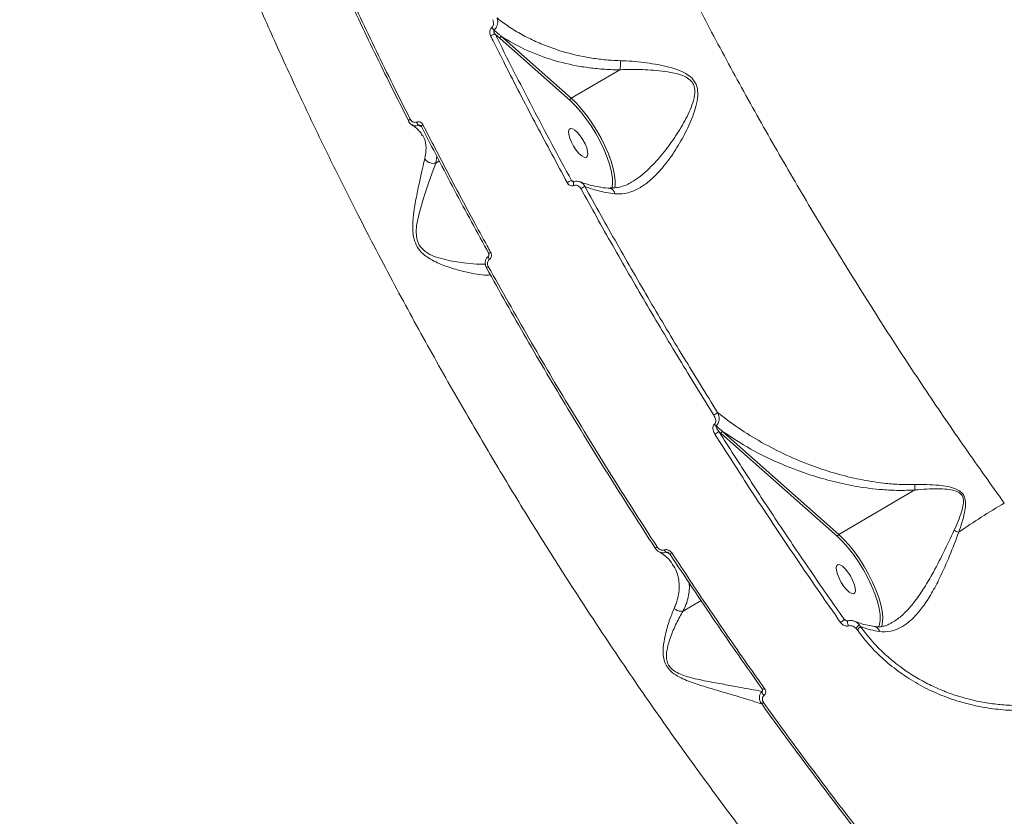
# Model space of a CAD drawing. Units: millimetres. Extents: x -3246 to 6626, y -3389 to 4619.
# Drawn here: x -1270 to -1003, y 1541 to 1757 of the extents above; entities that cross this region are included whole.
import ezdxf

# ---------------------------------------------------------------- set-up
doc = ezdxf.new("R2010")
doc.units = ezdxf.units.MM
doc.layers.add('DiKom', color=7, linetype='Continuous')

msp = doc.modelspace()

# ---------------------------------------------------------------- linework, layer by layer
at = {"layer": 'DiKom', "color": 7, "linetype": 'Continuous', "lineweight": 15}
for p, q in [((-1141.47, 1752.85), (-1140.11, 1751.65)), ((-1140.11, 1751.65), (-1121.15, 1734.86)), ((-1120.82, 1735.46), (-1139.78, 1752.24)), ((-1107.65, 1743.17), (-1120.82, 1735.46)), ((-1164.05, 1728.34), (-1163.88, 1728.24)), ((-1161.14, 1725.44), (-1161.07, 1725.33)), ((-1157.55, 1717.9), (-1157.28, 1719.82)), ((-1157.55, 1717.9), (-1156.57, 1718.47)), ((-1120.05, 1712.82), (-1120.75, 1713.16)), ((-1080.79, 1645.15), (-1080.16, 1644.6)), ((-1080.16, 1644.6), (-1048.61, 1616.67)), ((-1048.28, 1617.27), (-1079.83, 1645.2)), ((-1027.7, 1629.31), (-1048.28, 1617.27)), ((-1090.5, 1596.49), (-1085.61, 1599.35)), ((-1045.84, 1593.81), (-1046.83, 1594.28)), ((-1045.85, 1593.8), (-1045.84, 1593.8)), ((-1043.7, 1593.61), (-1043.64, 1593.59)), ((-1043.68, 1591.85), (-1043.35, 1591.47)), ((-1042.4, 1592.3), (-1042.82, 1592.89)), ((-1037.27, 1592.82), (-1037.53, 1592.18))]:
    msp.add_line(p, q, dxfattribs=at)
at = {"layer": 'DiKom', "color": 7, "linetype": 'Continuous', "lineweight": 15, "flags": 128}
for points in [[(-1121.15, 1734.86), (-1119.72, 1733.47), (-1118.27, 1731.84), (-1116.84, 1730), (-1115.45, 1727.99), (-1114.15, 1725.88), (-1112.97, 1723.7), (-1111.93, 1721.52), (-1111.06, 1719.38), (-1110.38, 1717.33), (-1109.9, 1715.43), (-1109.64, 1713.72), (-1109.61, 1712.24), (-1109.8, 1711.04), (-1109.81, 1711.01)], [(-1109.05, 1711.13), (-1108.95, 1711.71), (-1108.91, 1713.07), (-1109.07, 1714.65), (-1109.44, 1716.43), (-1110.01, 1718.37), (-1110.76, 1720.41), (-1111.68, 1722.53), (-1112.75, 1724.67), (-1113.94, 1726.78), (-1115.24, 1728.83), (-1116.6, 1730.76), (-1118, 1732.53), (-1119.42, 1734.11), (-1120.82, 1735.46)], [(-1164.47, 1729.75), (-1164.61, 1729.66), (-1164.74, 1729.58), (-1164.84, 1729.5), (-1164.92, 1729.43), (-1164.96, 1729.38), (-1164.98, 1729.34), (-1164.98, 1729.32)], [(-1164.98, 1729.32), (-1164.96, 1729.31), (-1164.92, 1729.3)], [(-1161.01, 1728.27), (-1161.16, 1728.18), (-1161.29, 1728.09), (-1161.4, 1728.01), (-1161.47, 1727.94), (-1161.52, 1727.89), (-1161.53, 1727.85), (-1161.52, 1727.84)], [(-1161.52, 1727.84), (-1161.5, 1727.83), (-1161.45, 1727.82)], [(-1121.04, 1727.28), (-1121.39, 1727.03), (-1121.54, 1726.48), (-1121.49, 1725.67), (-1121.22, 1724.68), (-1120.77, 1723.57), (-1120.17, 1722.45), (-1119.47, 1721.4), (-1118.72, 1720.5), (-1117.99, 1719.84), (-1117.34, 1719.46), (-1116.81, 1719.39), (-1116.46, 1719.64), (-1116.31, 1720.19), (-1116.37, 1721), (-1116.63, 1722), (-1117.08, 1723.1), (-1117.68, 1724.22), (-1118.39, 1725.27), (-1119.13, 1726.17), (-1119.86, 1726.83), (-1120.51, 1727.21), (-1121.04, 1727.28)], [(-1144.09, 1690.54), (-1146.53, 1690.53), (-1149.99, 1690.83), (-1153.67, 1691.43), (-1157.7, 1692.53), (-1159.11, 1693.14), (-1160.5, 1693.99), (-1161.7, 1695.17), (-1162, 1695.62), (-1162.61, 1697.1), (-1162.7, 1697.47), (-1162.85, 1699.19), (-1162.72, 1700.95), (-1162.07, 1704.24), (-1160.89, 1708.38), (-1159.63, 1712.2), (-1158.55, 1715.27), (-1157.56, 1717.89), (-1157.56, 1717.89), (-1157.56, 1717.89)], [(-1120.09, 1711.8), (-1120.16, 1712.03), (-1120.21, 1712.25), (-1120.24, 1712.45), (-1120.23, 1712.61), (-1120.2, 1712.74), (-1120.14, 1712.82), (-1120.12, 1712.83)], [(-1142.98, 1691.8), (-1143.09, 1691.97), (-1143.19, 1692.12), (-1143.26, 1692.28), (-1143.31, 1692.41), (-1143.33, 1692.53), (-1143.32, 1692.62), (-1143.29, 1692.68), (-1143.28, 1692.69)], [(-1143.31, 1689.89), (-1143.45, 1689.8), (-1143.58, 1689.72), (-1143.69, 1689.65), (-1143.77, 1689.59), (-1143.83, 1689.55), (-1143.85, 1689.52), (-1143.84, 1689.51), (-1143.81, 1689.52)], [(-1048.61, 1616.67), (-1047.18, 1615.28), (-1045.73, 1613.64), (-1044.3, 1611.8), (-1042.91, 1609.8), (-1041.61, 1607.69), (-1040.43, 1605.51), (-1039.39, 1603.33), (-1038.52, 1601.18), (-1037.84, 1599.14), (-1037.36, 1597.24), (-1037.1, 1595.53), (-1037.07, 1594.05), (-1037.26, 1592.84), (-1037.27, 1592.82)], [(-1036.76, 1592.19), (-1036.66, 1592.42), (-1036.41, 1593.52), (-1036.37, 1594.87), (-1036.53, 1596.46), (-1036.9, 1598.24), (-1037.47, 1600.17), (-1038.22, 1602.22), (-1039.14, 1604.34), (-1040.21, 1606.47), (-1041.4, 1608.59), (-1042.7, 1610.63), (-1044.06, 1612.56), (-1045.46, 1614.34), (-1046.88, 1615.92), (-1048.28, 1617.27)], [(-1098.16, 1613.65), (-1098.16, 1613.66), (-1098.15, 1613.7)], [(-1093.5, 1612.19), (-1093.66, 1612.11), (-1093.8, 1612.03), (-1093.92, 1611.98), (-1094.01, 1611.94), (-1094.08, 1611.93), (-1094.12, 1611.94), (-1094.13, 1611.94)], [(-1094.13, 1611.94), (-1094.13, 1611.97), (-1094.1, 1612.02)], [(-1048.5, 1609.09), (-1048.85, 1608.84), (-1049, 1608.28), (-1048.95, 1607.48), (-1048.68, 1606.48), (-1048.23, 1605.38), (-1047.63, 1604.26), (-1046.93, 1603.2), (-1046.18, 1602.31), (-1045.45, 1601.65), (-1044.8, 1601.26), (-1044.27, 1601.2), (-1043.92, 1601.45), (-1043.77, 1602), (-1043.83, 1602.81), (-1044.09, 1603.8), (-1044.54, 1604.91), (-1045.14, 1606.03), (-1045.85, 1607.08), (-1046.59, 1607.97), (-1047.32, 1608.64), (-1047.97, 1609.02), (-1048.5, 1609.09)], [(-1045.65, 1592.48), (-1045.76, 1592.74), (-1045.85, 1593.01), (-1045.91, 1593.26), (-1045.94, 1593.49), (-1045.92, 1593.66), (-1045.88, 1593.77), (-1045.85, 1593.8)], [(-1068.55, 1573.64), (-1068.71, 1573.83), (-1068.85, 1574.02), (-1068.97, 1574.21), (-1069.05, 1574.4), (-1069.09, 1574.56), (-1069.1, 1574.69), (-1069.06, 1574.79), (-1069.04, 1574.8)], [(-1069.07, 1575.33), (-1069.08, 1575.36), (-1069.07, 1575.43)], [(-1068.41, 1575.52), (-1068.56, 1575.43), (-1068.71, 1575.37), (-1068.83, 1575.32), (-1068.94, 1575.3), (-1069.02, 1575.3), (-1069.07, 1575.32), (-1069.07, 1575.33)], [(-1068.7, 1571.71), (-1068.85, 1571.63), (-1068.98, 1571.56), (-1069.11, 1571.52), (-1069.21, 1571.49), (-1069.29, 1571.49), (-1069.35, 1571.5), (-1069.37, 1571.54), (-1069.37, 1571.6)]]:
    msp.add_lwpolyline(points, dxfattribs=at)
at = {"layer": 'DiKom', "color": 7, "linetype": 'Continuous', "lineweight": 15}
for centre, radius, start, end in [((-1140.02, 1756.17), 2.82, 213.4331, 231.9002), ((-1140.86, 1749.57), 3.34, 100.5112, 122.703), ((-1139.48, 1751.68), 0.635, 118.104, 183.5171), ((-1120.52, 1734.9), 0.635, 118.1038, 183.518), ((-1161.12, 1729.47), 1.7, 195.5159, 231.8322), ((-1118.15, 1706.46), 7.19, 111.2632, 121.4909), ((-1113.84, 1703.74), 8.46, 112.683, 121.173), ((-1142.11, 1692.34), 1.48, 111.6951, 137.5287), ((-1086.02, 1656.41), 7.82, 299.4689, 308.6664), ((-1080.25, 1648.55), 2.28, 218.9235, 234.6222), ((-1084.94, 1650), 6.38, 299.0005, 310.5709), ((-1079.53, 1644.64), 0.635, 118.104, 183.5171), ((-923.31, 1486.72), 160.46, 119.9523, 125.1893), ((-1010.03, 1633.99), 17.13, 245.7404, 250.378), ((-1047.98, 1616.71), 0.635, 118.1038, 183.518), ((-1098.18, 1614.57), 0.923, 270.9586, 313.4834), ((-1094.17, 1613.64), 1.52, 202.2052, 230.7337), ((-1049.06, 1595.84), 2.72, 297.3802, 325.0581), ((-1044.32, 1591.97), 1.76, 31.4804, 67.5604), ((-1045.93, 1594.61), 3.56, 309.2609, 331.0626), ((-1044.72, 1594.01), 2.88, 298.4228, 323.7265)]:
    msp.add_arc(centre, radius, start, end, dxfattribs=at)
for points, knots in [([(-1003.43, 1625.74), (-1006.99, 1630.73), (-1014.11, 1640.69), (-1024.63, 1656.12), (-1035, 1671.87), (-1045.24, 1688.04), (-1055.27, 1704.51), (-1065.12, 1721.32), (-1074.69, 1738.33), (-1083.38, 1754.45), (-1091.19, 1769.52), (-1098.21, 1783.57), (-1104.98, 1797.65), (-1111.51, 1811.78), (-1117.77, 1825.89), (-1123.75, 1840.02), (-1129.42, 1854.06), (-1134.6, 1867.57), (-1139.3, 1880.49), (-1143.85, 1893.7), (-1148.32, 1907.56), (-1152.6, 1921.97), (-1156.72, 1937.16), (-1160.52, 1952.98), (-1163.47, 1967.45), (-1165.55, 1979.65), (-1167.1, 1990.48), (-1168.32, 2001.62), (-1169.12, 2012.93), (-1169.44, 2024.56), (-1169.13, 2036.3), (-1168.11, 2046.99), (-1166.62, 2056.04), (-1164.84, 2063.65), (-1162.62, 2070.7), (-1159.96, 2077.15), (-1156.88, 2083.01), (-1153.37, 2088.23), (-1149.47, 2092.88), (-1146.52, 2095.43), (-1145.05, 2096.71)], [0, 0, 0, 0, 0.027743, 0.055486, 0.083592, 0.111698, 0.140285, 0.168872, 0.197843, 0.226814, 0.250366, 0.273919, 0.297693, 0.321467, 0.345532, 0.369596, 0.393891, 0.418186, 0.440255, 0.462323, 0.489086, 0.515864, 0.542626, 0.575771, 0.608916, 0.630933, 0.652949, 0.679648, 0.706361, 0.73306, 0.766125, 0.799191, 0.824163, 0.849223, 0.874282, 0.899429, 0.924484, 0.949627, 0.974769, 1, 1, 1, 1]), ([(-1258.89, 1995.95), (-1259.35, 1992.29), (-1260.25, 1985.1), (-1260.72, 1973.3), (-1260.56, 1960.89), (-1259.71, 1947.64), (-1258.14, 1933.35), (-1256.09, 1919.82), (-1253.77, 1907.32), (-1251.53, 1896.68), (-1249.08, 1886.13), (-1246.44, 1875.7), (-1243.53, 1865.06), (-1239.68, 1851.87), (-1234.66, 1836.01), (-1228.27, 1817.51), (-1221.51, 1799.35), (-1214.46, 1781.63), (-1207.48, 1765.07), (-1200.46, 1749.18), (-1193.58, 1734.3), (-1186.52, 1719.62), (-1178.52, 1703.58), (-1169.62, 1686.49), (-1159.79, 1668.42), (-1150.39, 1651.82), (-1141.18, 1636.16), (-1132.39, 1621.71), (-1123.57, 1607.67), (-1113.76, 1592.55), (-1103.11, 1576.72), (-1091.6, 1560.3), (-1080.82, 1545.5), (-1070.47, 1531.81), (-1060.76, 1519.39), (-1051.17, 1507.55), (-1041.68, 1496.24), (-1032.12, 1485.22), (-1025.73, 1478.2), (-1022.53, 1474.69)], [0, 0, 0, 0, 0.032111, 0.062981, 0.093944, 0.125264, 0.156682, 0.189835, 0.211786, 0.233771, 0.253704, 0.273638, 0.293672, 0.313706, 0.346639, 0.379685, 0.411821, 0.441226, 0.470712, 0.496047, 0.521434, 0.545527, 0.569665, 0.601854, 0.631307, 0.660841, 0.686217, 0.711645, 0.735777, 0.759952, 0.792222, 0.821749, 0.851356, 0.876794, 0.902284, 0.926474, 0.950709, 0.975331, 1, 1, 1, 1]), ([(-1202.29, 1810.8), (-1199.83, 1804.89), (-1194.92, 1793.06), (-1186.95, 1775.07), (-1178.54, 1756.94), (-1171.14, 1741.64), (-1166.49, 1732.43), (-1164.92, 1729.3)], [0, 0, 0, 0, 0.220046, 0.440621, 0.662811, 0.885545, 1, 1, 1, 1]), ([(-1164.47, 1729.75), (-1166.05, 1732.89), (-1170.66, 1742.05), (-1178.03, 1757.26), (-1186.43, 1775.37), (-1194.46, 1793.47), (-1199.43, 1805.44), (-1201.92, 1811.44)], [0, 0, 0, 0, 0.114454, 0.3345, 0.555076, 0.777265, 1, 1, 1, 1]), ([(-1142.11, 1756.74), (-1142.01, 1756.51), (-1141.85, 1756.09), (-1141.87, 1755.47), (-1142.03, 1755), (-1142.23, 1754.74), (-1142.36, 1754.63), (-1142.38, 1754.61)], [0, 0, 0, 0, 0.32772, 0.573894, 0.77963, 0.962775, 1, 1, 1, 1]), ([(-1141.77, 1753.95), (-1141.73, 1753.98), (-1141.52, 1754.15), (-1141.17, 1754.56), (-1140.84, 1755.29), (-1140.7, 1756.16), (-1140.79, 1756.82), (-1140.91, 1757.15), (-1140.93, 1757.21)], [0, 0, 0, 0, 0.039507, 0.232639, 0.443743, 0.68674, 0.947947, 1, 1, 1, 1]), ([(-1107.49, 1745.63), (-1108.28, 1745.66), (-1110.4, 1745.74), (-1113.79, 1746.09), (-1118.95, 1746.94), (-1124.09, 1748.31), (-1129.07, 1750.19), (-1132.88, 1751.96), (-1136.47, 1753.99), (-1139.12, 1755.78), (-1140.54, 1756.9), (-1140.93, 1757.21)], [0, 0, 0, 0, 0.060117, 0.160625, 0.261862, 0.468975, 0.587999, 0.707854, 0.830228, 0.953437, 1, 1, 1, 1]), ([(-1142.38, 1754.61), (-1142.41, 1754.59), (-1142.54, 1754.48), (-1142.75, 1754.2), (-1142.91, 1753.69), (-1142.92, 1753.05), (-1142.76, 1752.62), (-1142.66, 1752.38)], [0, 0, 0, 0, 0.044073, 0.224547, 0.433772, 0.687508, 1, 1, 1, 1]), ([(-1141.47, 1752.85), (-1141.55, 1752.98), (-1141.7, 1753.2), (-1141.82, 1753.52), (-1141.85, 1753.74), (-1141.82, 1753.86), (-1141.79, 1753.92), (-1141.77, 1753.94), (-1141.77, 1753.95)], [0, 0, 0, 0, 0.369403, 0.644548, 0.837165, 0.927017, 0.971187, 1, 1, 1, 1]), ([(-1139.78, 1752.24), (-1139.97, 1752.41), (-1140.64, 1752.97), (-1141.3, 1753.54), (-1141.77, 1753.95)], [0, 0, 0, 0, 0.291282, 1, 1, 1, 1]), ([(-1142.66, 1752.38), (-1142.37, 1751.79), (-1140.91, 1748.86), (-1136.82, 1740.76), (-1130.26, 1728.06), (-1124.69, 1717.75), (-1121.9, 1712.59)], [0, 0, 0, 0, 0.044141, 0.220714, 0.610013, 1, 1, 1, 1]), ([(-1120.75, 1713.16), (-1124.31, 1719.75), (-1131.43, 1732.95), (-1138.12, 1746.21), (-1141.47, 1752.85)], [0, 0, 0, 0, 0.499273, 1, 1, 1, 1]), ([(-1139.78, 1752.24), (-1137.71, 1751.01), (-1134.58, 1749.14), (-1129.82, 1747.16), (-1124.93, 1745.48), (-1119.73, 1744.24), (-1114.35, 1743.49), (-1110.73, 1743.21), (-1108.47, 1743.18), (-1107.65, 1743.17)], [0, 0, 0, 0, 0.235539, 0.356036, 0.476527, 0.701657, 0.817295, 0.932917, 1, 1, 1, 1]), ([(-1108.97, 1709.56), (-1108.32, 1709.53), (-1106.95, 1709.46), (-1104.87, 1709.93), (-1102.52, 1710.94), (-1099.97, 1712.67), (-1097.02, 1715.43), (-1093.99, 1719.18), (-1091.06, 1723.75), (-1088.97, 1727.86), (-1087.61, 1731.26), (-1086.78, 1733.99), (-1086.41, 1736.56), (-1086.72, 1738.84), (-1087.67, 1740.6), (-1089.3, 1741.97), (-1091.33, 1742.97), (-1094.77, 1744.12), (-1099.67, 1745.04), (-1104.36, 1745.51), (-1106.96, 1745.61), (-1107.49, 1745.63)], [0, 0, 0, 0, 0.039972, 0.083299, 0.127735, 0.188043, 0.250238, 0.333884, 0.419986, 0.501349, 0.542829, 0.584661, 0.62979, 0.65813, 0.68696, 0.718047, 0.75293, 0.788756, 0.881007, 0.975869, 1, 1, 1, 1]), ([(-1107.64, 1743.18), (-1107.6, 1743.39), (-1107.52, 1743.82), (-1107.47, 1744.65), (-1107.47, 1745.26), (-1107.49, 1745.58), (-1107.49, 1745.63)], [0, 0, 0, 0, 0.315729, 0.631458, 0.943771, 1, 1, 1, 1]), ([(-1107.65, 1743.17), (-1107.65, 1743.17), (-1107.64, 1743.17), (-1107.64, 1743.17), (-1107.64, 1743.18), (-1107.64, 1743.18)], [0, 0, 0, 0, 0.426952, 0.784282, 1, 1, 1, 1]), ([(-1107.64, 1743.18), (-1107.64, 1743.18), (-1107.12, 1743.2), (-1104.59, 1743.28), (-1099.98, 1743.22), (-1095.17, 1742.79), (-1091.73, 1742.02), (-1089.77, 1741.3), (-1088.27, 1740.24), (-1087.65, 1739.21), (-1087.31, 1738.16), (-1087.21, 1736.53), (-1087.79, 1734.21), (-1088.81, 1731.71), (-1090.42, 1728.53), (-1092.79, 1724.68), (-1096.03, 1720.31), (-1099.26, 1716.77), (-1102.13, 1714.18), (-1103.82, 1713.14), (-1104.55, 1712.69)], [0, 0, 0, 0, 0.000104, 0.028759, 0.138617, 0.250876, 0.290819, 0.3315, 0.364971, 0.389615, 0.395254, 0.425667, 0.476448, 0.524175, 0.572369, 0.670666, 0.77095, 0.873416, 0.945008, 1, 1, 1, 1]), ([(-1162.76, 1729.02), (-1162.9, 1728.98), (-1163.19, 1728.9), (-1163.65, 1728.98), (-1164.07, 1729.21), (-1164.33, 1729.5), (-1164.44, 1729.7), (-1164.47, 1729.75)], [0, 0, 0, 0, 0.225667, 0.451362, 0.68018, 0.917597, 1, 1, 1, 1]), ([(-1164.95, 1729.34), (-1164.85, 1729.15), (-1164.61, 1728.7), (-1164.19, 1728.31), (-1163.9, 1728.22), (-1163.89, 1728.22)], [0, 0, 0, 0, 0.400742, 0.985686, 1, 1, 1, 1]), ([(-1164.1, 1728.25), (-1163.83, 1728.09), (-1163.12, 1727.67), (-1162.27, 1726.9), (-1161.57, 1726.11), (-1161.32, 1725.58), (-1161.23, 1725.39)], [0, 0, 0, 0, 0.185439, 0.496364, 0.819737, 1, 1, 1, 1]), ([(-1163.88, 1728.24), (-1163.8, 1728.19), (-1163.5, 1728.01), (-1162.89, 1727.94), (-1162.41, 1728.07), (-1162.17, 1728.14)], [0, 0, 0, 0, 0.166862, 0.582534, 1, 1, 1, 1]), ([(-1161.01, 1728.27), (-1161.04, 1728.32), (-1161.15, 1728.53), (-1161.42, 1728.82), (-1161.84, 1729.06), (-1162.31, 1729.14), (-1162.61, 1729.06), (-1162.76, 1729.02)], [0, 0, 0, 0, 0.082582, 0.321723, 0.551305, 0.775618, 1, 1, 1, 1]), ([(-1162.17, 1728.14), (-1162.12, 1728.15), (-1162.07, 1728.16), (-1161.95, 1728.16), (-1161.86, 1728.14), (-1161.79, 1728.1), (-1161.77, 1728.09)], [0, 0, 0, 0, 0.349892, 0.403442, 0.83672, 1, 1, 1, 1]), ([(-1162.17, 1728.14), (-1162.13, 1728.12), (-1161.87, 1727.99), (-1161.62, 1727.87), (-1161.41, 1727.76)], [0, 0, 0, 0, 0.15744, 1, 1, 1, 1]), ([(-1161.77, 1728.09), (-1161.75, 1728.08), (-1161.7, 1728.06), (-1161.6, 1727.98), (-1161.55, 1727.88), (-1161.53, 1727.84)], [0, 0, 0, 0, 0.201791, 0.694598, 1, 1, 1, 1]), ([(-1161.45, 1727.82), (-1158.48, 1722.07), (-1152.54, 1710.55), (-1146.27, 1699.08), (-1143.14, 1693.35)], [0, 0, 0, 0, 0.49945, 1, 1, 1, 1]), ([(-1142.66, 1693.71), (-1142.98, 1694.3), (-1144.58, 1697.21), (-1148.51, 1704.41), (-1154.35, 1715.34), (-1158.79, 1723.96), (-1161.01, 1728.27)], [0, 0, 0, 0, 0.050768, 0.253848, 0.626695, 1, 1, 1, 1]), ([(-1161.07, 1725.33), (-1160.94, 1725.1), (-1160.36, 1724.1), (-1160, 1722.04), (-1160.34, 1720.06), (-1160.51, 1719.06)], [0, 0, 0, 0, 0.126638, 0.558526, 1, 1, 1, 1]), ([(-1160.51, 1719.06), (-1160.72, 1718.23), (-1161.13, 1716.54), (-1161.89, 1713.15), (-1162.71, 1709.23), (-1163.45, 1705.18), (-1163.81, 1701.79), (-1163.78, 1699.28), (-1163.49, 1697.23), (-1162.62, 1695.03), (-1161.14, 1693.34), (-1159.54, 1692.17), (-1157.24, 1690.87), (-1154.05, 1689.65), (-1150.32, 1688.58), (-1146.96, 1687.83), (-1144.54, 1687.52), (-1143.16, 1687.48), (-1142.82, 1687.63), (-1142.75, 1687.66)], [0, 0, 0, 0, 0.075422, 0.152875, 0.235209, 0.319203, 0.380938, 0.412299, 0.444544, 0.481133, 0.523511, 0.554132, 0.585475, 0.6685, 0.753856, 0.838609, 0.925588, 0.986076, 1, 1, 1, 1]), ([(-1160.51, 1719.06), (-1160.49, 1719.02), (-1160.33, 1718.78), (-1159.93, 1718.37), (-1159.21, 1717.97), (-1158.37, 1717.77), (-1157.83, 1717.85), (-1157.56, 1717.89)], [0, 0, 0, 0, 0.042899, 0.267993, 0.511996, 0.755998, 1, 1, 1, 1]), ([(-1157.56, 1717.89), (-1157.55, 1717.89), (-1157.55, 1717.89), (-1157.55, 1717.9), (-1157.55, 1717.9)], [0, 0, 0, 0, 0.40808, 1, 1, 1, 1]), ([(-1121.9, 1712.59), (-1121.87, 1712.53), (-1121.74, 1712.31), (-1121.45, 1712.01), (-1121.01, 1711.77), (-1120.54, 1711.68), (-1120.24, 1711.76), (-1120.09, 1711.8)], [0, 0, 0, 0, 0.091882, 0.335558, 0.563075, 0.781437, 1, 1, 1, 1]), ([(-1120.38, 1712.86), (-1120.43, 1712.88), (-1120.54, 1712.94), (-1120.66, 1713.05), (-1120.73, 1713.13), (-1120.75, 1713.16)], [0, 0, 0, 0, 0.287481, 0.802286, 1, 1, 1, 1]), ([(-1120.12, 1712.83), (-1120.12, 1712.83), (-1120.16, 1712.81), (-1120.24, 1712.8), (-1120.34, 1712.85), (-1120.38, 1712.86)], [0, 0, 0, 0, 0.041399, 0.627844, 1, 1, 1, 1]), ([(-1118.39, 1712.77), (-1118.55, 1712.83), (-1118.96, 1713), (-1119.58, 1713.02), (-1119.97, 1712.85), (-1120.1, 1712.8)], [0, 0, 0, 0, 0.291546, 0.748332, 1, 1, 1, 1]), ([(-1120.09, 1711.8), (-1119.94, 1711.84), (-1119.63, 1711.92), (-1119.15, 1711.82), (-1118.69, 1711.58), (-1118.39, 1711.27), (-1118.26, 1711.04), (-1118.22, 1710.98)], [0, 0, 0, 0, 0.216891, 0.433472, 0.661973, 0.908085, 1, 1, 1, 1]), ([(-1117.1, 1711.55), (-1117.15, 1711.65), (-1117.34, 1712), (-1117.75, 1712.48), (-1118.2, 1712.69), (-1118.39, 1712.78)], [0, 0, 0, 0, 0.172607, 0.635032, 1, 1, 1, 1]), ([(-1110.34, 1711.04), (-1110.51, 1711.06), (-1111.59, 1711.13), (-1113.41, 1711.42), (-1115.72, 1711.91), (-1117.38, 1712.39), (-1118.17, 1712.73), (-1118.38, 1712.81)], [0, 0, 0, 0, 0.051721, 0.335368, 0.619007, 0.902759, 1, 1, 1, 1]), ([(-1118.22, 1710.98), (-1115.36, 1705.82), (-1109.63, 1695.49), (-1100.71, 1680.1), (-1091.58, 1664.76), (-1085.31, 1654.66), (-1082.17, 1649.61)], [0, 0, 0, 0, 0.248877, 0.4982, 0.748873, 1, 1, 1, 1]), ([(-1081.14, 1650.31), (-1084.24, 1655.31), (-1090.45, 1665.31), (-1099.54, 1680.57), (-1108.46, 1695.98), (-1114.22, 1706.36), (-1117.1, 1711.55)], [0, 0, 0, 0, 0.248878, 0.4982, 0.748873, 1, 1, 1, 1]), ([(-1117.1, 1711.55), (-1115.99, 1711.14), (-1113.58, 1710.26), (-1110.59, 1709.81), (-1108.97, 1709.56)], [0, 0, 0, 0, 0.460488, 1, 1, 1, 1]), ([(-1110.34, 1711.02), (-1110.31, 1711.02), (-1110.09, 1711.04), (-1109.7, 1710.81), (-1109.27, 1710.35), (-1109.06, 1709.87), (-1108.99, 1709.6), (-1108.97, 1709.56)], [0, 0, 0, 0, 0.046195, 0.35776, 0.669327, 0.949707, 1, 1, 1, 1]), ([(-1104.55, 1712.68), (-1104.83, 1712.52), (-1105.64, 1712.05), (-1106.98, 1711.55), (-1108.58, 1711.21), (-1109.7, 1711.1), (-1110.29, 1711.2), (-1110.33, 1711.21)], [0, 0, 0, 0, 0.145628, 0.415282, 0.69317, 0.977817, 1, 1, 1, 1]), ([(-1143.23, 1692.71), (-1143.28, 1692.68), (-1143.53, 1692.46), (-1143.9, 1691.96), (-1144.15, 1691.16), (-1144.14, 1690.3), (-1143.92, 1689.78), (-1143.81, 1689.52)], [0, 0, 0, 0, 0.05422, 0.291096, 0.527637, 0.763734, 1, 1, 1, 1]), ([(-1143.2, 1693.34), (-1143.2, 1693.33), (-1143.16, 1693.28), (-1143.13, 1693.15), (-1143.12, 1692.99), (-1143.16, 1692.84), (-1143.22, 1692.74), (-1143.27, 1692.71), (-1143.28, 1692.7)], [0, 0, 0, 0, 0.039357, 0.240436, 0.436836, 0.641335, 0.875221, 1, 1, 1, 1]), ([(-1142.98, 1691.8), (-1142.95, 1691.83), (-1142.81, 1691.95), (-1142.59, 1692.25), (-1142.45, 1692.73), (-1142.45, 1693.25), (-1142.59, 1693.56), (-1142.66, 1693.71)], [0, 0, 0, 0, 0.053539, 0.289795, 0.526362, 0.763129, 1, 1, 1, 1]), ([(-1143.81, 1689.52), (-1140.22, 1683.12), (-1133.03, 1670.31), (-1121.76, 1651.26), (-1110.16, 1632.32), (-1102.16, 1619.92), (-1098.15, 1613.7)], [0, 0, 0, 0, 0.248253, 0.497194, 0.748241, 1, 1, 1, 1]), ([(-1143.31, 1689.89), (-1143.37, 1690.04), (-1143.51, 1690.35), (-1143.52, 1690.87), (-1143.37, 1691.35), (-1143.16, 1691.65), (-1143.01, 1691.78), (-1142.98, 1691.8)], [0, 0, 0, 0, 0.236355, 0.472583, 0.709151, 0.945851, 1, 1, 1, 1]), ([(-1097.54, 1613.9), (-1101.5, 1620.04), (-1109.43, 1632.34), (-1121.01, 1651.22), (-1132.37, 1670.4), (-1139.66, 1683.39), (-1143.31, 1689.89)], [0, 0, 0, 0, 0.248252, 0.497193, 0.74824, 1, 1, 1, 1]), ([(-1170.68, 1317.64), (-1176.35, 1319.39), (-1187.7, 1322.89), (-1204.95, 1328.75), (-1222.33, 1335.05), (-1239.91, 1341.85), (-1257.58, 1349.12), (-1275.36, 1356.88), (-1293.11, 1365.08), (-1309.68, 1373.16), (-1324.99, 1380.98), (-1339.09, 1388.5), (-1353.05, 1396.26), (-1366.91, 1404.27), (-1380.58, 1412.51), (-1394.08, 1420.98), (-1407.33, 1429.65), (-1419.91, 1438.22), (-1431.78, 1446.64), (-1443.76, 1455.47), (-1456.13, 1464.98), (-1468.78, 1475.19), (-1481.86, 1486.3), (-1495.18, 1498.29), (-1507.02, 1509.7), (-1516.76, 1519.67), (-1525.23, 1528.79), (-1533.7, 1538.47), (-1542.02, 1548.69), (-1550.27, 1559.63), (-1558.2, 1571.22), (-1564.97, 1582.4), (-1570.3, 1592.4), (-1574.46, 1601.28), (-1577.95, 1609.99), (-1580.77, 1618.5), (-1582.91, 1626.79), (-1584.34, 1634.85), (-1585.13, 1642.69), (-1585.06, 1647.7), (-1585.03, 1650.2)], [0, 0, 0, 0, 0.027743, 0.055486, 0.083592, 0.111698, 0.140285, 0.168872, 0.197843, 0.226814, 0.250366, 0.273919, 0.297693, 0.321467, 0.345532, 0.369596, 0.393891, 0.418186, 0.440255, 0.462323, 0.489086, 0.515864, 0.542626, 0.575771, 0.608916, 0.630933, 0.652949, 0.679648, 0.706361, 0.73306, 0.766125, 0.799191, 0.824163, 0.849223, 0.874282, 0.899429, 0.924484, 0.949627, 0.974769, 1, 1, 1, 1]), ([(-1082.17, 1649.61), (-1081.98, 1649.24), (-1081.71, 1648.71), (-1081.63, 1647.97), (-1081.71, 1647.52), (-1081.87, 1647.25), (-1081.98, 1647.15), (-1082.02, 1647.12)], [0, 0, 0, 0, 0.438552, 0.648681, 0.819232, 0.945177, 1, 1, 1, 1]), ([(-1081.56, 1646.69), (-1081.5, 1646.74), (-1081.31, 1646.91), (-1081.01, 1647.31), (-1080.77, 1647.97), (-1080.7, 1648.89), (-1080.86, 1649.7), (-1081.08, 1650.19), (-1081.14, 1650.31)], [0, 0, 0, 0, 0.063546, 0.205932, 0.386757, 0.593846, 0.897746, 1, 1, 1, 1]), ([(-1027.67, 1630.8), (-1029.1, 1630.79), (-1031.95, 1630.77), (-1036.99, 1631.21), (-1042.7, 1632.12), (-1048.96, 1633.67), (-1055.62, 1635.84), (-1062.44, 1638.65), (-1069.28, 1642.16), (-1075.54, 1645.99), (-1079.27, 1648.87), (-1081.14, 1650.31)], [0, 0, 0, 0, 0.066131, 0.132303, 0.238336, 0.344731, 0.450977, 0.593956, 0.729224, 0.864722, 1, 1, 1, 1]), ([(-1082.02, 1647.12), (-1082.06, 1647.08), (-1082.18, 1646.97), (-1082.34, 1646.68), (-1082.43, 1646.18), (-1082.35, 1645.38), (-1082.04, 1644.8), (-1081.85, 1644.42)], [0, 0, 0, 0, 0.055518, 0.178396, 0.349522, 0.572892, 1, 1, 1, 1]), ([(-1081.85, 1644.42), (-1081.49, 1643.86), (-1079.72, 1641.06), (-1075.08, 1633.79), (-1067.85, 1622.71), (-1058.31, 1608.46), (-1051.56, 1598.81), (-1047.81, 1593.43)], [0, 0, 0, 0, 0.032157, 0.160792, 0.418284, 0.675775, 1, 1, 1, 1]), ([(-1080.79, 1645.15), (-1080.98, 1645.39), (-1081.26, 1645.73), (-1081.51, 1646.2), (-1081.6, 1646.46), (-1081.61, 1646.62), (-1081.57, 1646.67), (-1081.56, 1646.69)], [0, 0, 0, 0, 0.493904, 0.730813, 0.885464, 0.970083, 1, 1, 1, 1]), ([(-1079.83, 1645.2), (-1080.02, 1645.36), (-1080.6, 1645.86), (-1081.18, 1646.36), (-1081.56, 1646.69)], [0, 0, 0, 0, 0.332029, 1, 1, 1, 1]), ([(-1046.83, 1594.28), (-1049.71, 1598.4), (-1055.48, 1606.64), (-1064.02, 1619.28), (-1072.48, 1632.1), (-1078.02, 1640.8), (-1080.79, 1645.15)], [0, 0, 0, 0, 0.249145, 0.498629, 0.749142, 1, 1, 1, 1]), ([(-1079.83, 1645.2), (-1077.33, 1643.55), (-1072.32, 1640.26), (-1064.2, 1636.36), (-1056.59, 1633.5), (-1049.72, 1631.52), (-1043.26, 1630.15), (-1037.35, 1629.42), (-1032.14, 1629.14), (-1029.18, 1629.25), (-1027.7, 1629.31)], [0, 0, 0, 0, 0.180142, 0.360268, 0.513483, 0.627815, 0.742323, 0.856428, 0.928234, 1, 1, 1, 1]), ([(-1027.69, 1629.32), (-1027.67, 1629.53), (-1027.65, 1629.93), (-1027.65, 1630.48), (-1027.66, 1630.76), (-1027.67, 1630.8)], [0, 0, 0, 0, 0.499482, 0.920557, 1, 1, 1, 1]), ([(-1015.78, 1617.85), (-1015.18, 1619.63), (-1014.35, 1622.1), (-1013.88, 1625.18), (-1013.96, 1626.83), (-1014.47, 1628.05), (-1015.33, 1628.98), (-1016.83, 1629.76), (-1018.83, 1630.3), (-1022.54, 1630.8), (-1025.49, 1630.8), (-1027.67, 1630.8)], [0, 0, 0, 0, 0.231113, 0.319666, 0.391402, 0.436692, 0.482219, 0.545662, 0.639713, 0.734229, 1, 1, 1, 1]), ([(-1027.7, 1629.31), (-1027.7, 1629.31), (-1027.69, 1629.31), (-1027.69, 1629.32), (-1027.69, 1629.32), (-1027.69, 1629.32)], [0, 0, 0, 0, 0.390984, 0.786042, 1, 1, 1, 1]), ([(-1027.69, 1629.32), (-1027.69, 1629.32), (-1025.55, 1629.54), (-1022.65, 1629.73), (-1019.02, 1629.55), (-1017.07, 1629.25), (-1015.62, 1628.65), (-1014.82, 1627.84), (-1014.43, 1626.73), (-1014.51, 1625.22), (-1015.28, 1622.34), (-1016.31, 1620.04), (-1017.07, 1618.37)], [0, 0, 0, 0, 0.000316, 0.274239, 0.368239, 0.463503, 0.52351, 0.564833, 0.606153, 0.674702, 0.763, 1, 1, 1, 1]), ([(-1037.25, 1590.96), (-1036.25, 1590.9), (-1034.5, 1590.81), (-1032.07, 1591.68), (-1029.85, 1593.02), (-1027.63, 1595.02), (-1025.33, 1597.8), (-1023.08, 1601.29), (-1020.66, 1605.91), (-1018.19, 1611.52), (-1016.59, 1615.72), (-1015.78, 1617.85)], [0, 0, 0, 0, 0.10451, 0.182316, 0.262397, 0.35462, 0.449524, 0.561807, 0.677236, 0.835915, 1, 1, 1, 1]), ([(-1017.07, 1618.37), (-1018, 1616.37), (-1019.89, 1612.32), (-1022.67, 1606.91), (-1025.37, 1602.35), (-1027.75, 1598.96), (-1030.17, 1596.21), (-1032.16, 1594.39), (-1033.45, 1593.65), (-1033.89, 1593.4)], [0, 0, 0, 0, 0.205471, 0.416237, 0.559562, 0.706117, 0.82171, 0.940167, 1, 1, 1, 1]), ([(-1098.13, 1613.67), (-1098.04, 1613.53), (-1097.8, 1613.13), (-1097.43, 1612.78), (-1097.14, 1612.66), (-1097.12, 1612.66)], [0, 0, 0, 0, 0.345954, 0.972883, 1, 1, 1, 1]), ([(-1095.57, 1613.07), (-1095.71, 1613.03), (-1095.98, 1612.95), (-1096.43, 1613.02), (-1096.88, 1613.22), (-1097.26, 1613.53), (-1097.46, 1613.79), (-1097.54, 1613.9)], [0, 0, 0, 0, 0.188925, 0.377435, 0.579184, 0.81645, 1, 1, 1, 1]), ([(-1097.14, 1612.66), (-1096.73, 1612.41), (-1095.78, 1611.83), (-1094.64, 1610.82), (-1093.81, 1609.94), (-1093.5, 1609.4), (-1093.43, 1609.27)], [0, 0, 0, 0, 0.246809, 0.56997, 0.901267, 1, 1, 1, 1]), ([(-1097.14, 1612.66), (-1096.92, 1612.55), (-1096.5, 1612.35), (-1095.79, 1612.27), (-1095.35, 1612.4), (-1095.13, 1612.47)], [0, 0, 0, 0, 0.336519, 0.663975, 1, 1, 1, 1]), ([(-1093.5, 1612.19), (-1093.59, 1612.31), (-1093.79, 1612.59), (-1094.2, 1612.91), (-1094.68, 1613.12), (-1095.15, 1613.19), (-1095.43, 1613.11), (-1095.57, 1613.07)], [0, 0, 0, 0, 0.182528, 0.423784, 0.627465, 0.813436, 1, 1, 1, 1]), ([(-1095.13, 1612.47), (-1095.09, 1612.48), (-1095.04, 1612.49), (-1094.91, 1612.48), (-1094.77, 1612.45), (-1094.66, 1612.4), (-1094.62, 1612.38)], [0, 0, 0, 0, 0.179184, 0.310754, 0.693893, 1, 1, 1, 1]), ([(-1095.13, 1612.47), (-1095.05, 1612.43), (-1094.73, 1612.27), (-1094.41, 1612.11), (-1094.16, 1611.99)], [0, 0, 0, 0, 0.231795, 1, 1, 1, 1]), ([(-1094.62, 1612.38), (-1094.55, 1612.35), (-1094.39, 1612.26), (-1094.22, 1612.1), (-1094.15, 1611.97), (-1094.14, 1611.94)], [0, 0, 0, 0, 0.331201, 0.836786, 1, 1, 1, 1]), ([(-1068.41, 1575.52), (-1068.78, 1576.05), (-1070.66, 1578.68), (-1075.83, 1586.01), (-1083.86, 1597.65), (-1090.29, 1607.34), (-1093.5, 1612.19)], [0, 0, 0, 0, 0.044141, 0.220714, 0.610013, 1, 1, 1, 1]), ([(-1094.1, 1612.02), (-1089.99, 1605.82), (-1081.76, 1593.42), (-1073.3, 1581.43), (-1069.07, 1575.43)], [0, 0, 0, 0, 0.499273, 1, 1, 1, 1]), ([(-1093.43, 1609.23), (-1093.19, 1608.89), (-1092.54, 1607.94), (-1091.74, 1605.77), (-1091.41, 1603.2), (-1091.76, 1600.57), (-1092.26, 1598.78), (-1092.75, 1597.64), (-1092.93, 1597.23)], [0, 0, 0, 0, 0.103432, 0.289956, 0.595423, 0.751632, 0.908983, 1, 1, 1, 1]), ([(-1090.5, 1596.49), (-1090.3, 1596.91), (-1089.76, 1598.03), (-1089.17, 1599.8), (-1088.82, 1601.77), (-1088.74, 1603.28), (-1088.89, 1604.09), (-1088.93, 1604.31)], [0, 0, 0, 0, 0.149312, 0.398938, 0.650396, 0.907136, 1, 1, 1, 1]), ([(-1092.93, 1597.23), (-1093.37, 1596.15), (-1094.27, 1593.98), (-1095.32, 1590.31), (-1095.86, 1587.23), (-1095.94, 1584.99), (-1095.73, 1583.28), (-1095.07, 1581.6), (-1093.81, 1580.07), (-1092.05, 1578.87), (-1089.35, 1577.58), (-1085.88, 1576.39), (-1081.67, 1575.13), (-1077.51, 1573.92), (-1073.91, 1572.84), (-1071.06, 1571.94), (-1069.79, 1571.53), (-1069.18, 1571.33)], [0, 0, 0, 0, 0.103537, 0.209438, 0.280108, 0.315952, 0.352647, 0.385124, 0.417926, 0.458818, 0.498097, 0.580831, 0.665462, 0.759406, 0.855254, 0.930513, 1, 1, 1, 1]), ([(-1069.08, 1574.72), (-1069.61, 1574.82), (-1070.87, 1575.06), (-1073.66, 1575.59), (-1077.32, 1576.27), (-1081.45, 1577), (-1085.65, 1577.8), (-1089.05, 1578.58), (-1091.7, 1579.55), (-1093.3, 1580.46), (-1094.12, 1581.37), (-1094.65, 1582.24), (-1095.01, 1583.35), (-1095.03, 1584.9), (-1094.71, 1586.98), (-1093.81, 1589.86), (-1092.32, 1593.3), (-1091.12, 1595.5), (-1090.51, 1596.48), (-1090.51, 1596.48)], [0, 0, 0, 0, 0.059327, 0.138586, 0.235812, 0.334847, 0.419479, 0.505384, 0.543907, 0.582417, 0.607635, 0.612273, 0.642125, 0.676711, 0.712664, 0.784141, 0.891011, 0.999892, 1, 1, 1, 1]), ([(-1092.93, 1597.23), (-1092.89, 1597.19), (-1092.65, 1596.98), (-1092.13, 1596.66), (-1091.31, 1596.42), (-1090.78, 1596.46), (-1090.51, 1596.48)], [0, 0, 0, 0, 0.056229, 0.368543, 0.684272, 1, 1, 1, 1]), ([(-1090.51, 1596.48), (-1090.51, 1596.48), (-1090.51, 1596.48), (-1090.51, 1596.49), (-1090.5, 1596.49), (-1090.5, 1596.49)], [0, 0, 0, 0, 0.3002, 0.706977, 1, 1, 1, 1]), ([(-1047.81, 1593.43), (-1047.77, 1593.37), (-1047.57, 1593.11), (-1047.15, 1592.73), (-1046.58, 1592.46), (-1046.07, 1592.38), (-1045.79, 1592.45), (-1045.65, 1592.48)], [0, 0, 0, 0, 0.084352, 0.40265, 0.651823, 0.825492, 1, 1, 1, 1]), ([(-1046.24, 1593.89), (-1046.29, 1593.91), (-1046.48, 1593.99), (-1046.67, 1594.14), (-1046.8, 1594.26), (-1046.83, 1594.28)], [0, 0, 0, 0, 0.200498, 0.829408, 1, 1, 1, 1]), ([(-1045.82, 1593.81), (-1045.83, 1593.81), (-1045.83, 1593.81), (-1045.85, 1593.8), (-1045.88, 1593.79), (-1045.95, 1593.79), (-1046.05, 1593.81), (-1046.15, 1593.84), (-1046.22, 1593.87), (-1046.24, 1593.89)], [0, 0, 0, 0, 0.173646, 0.256809, 0.346449, 0.460394, 0.62267, 0.874842, 1, 1, 1, 1]), ([(-1043.98, 1593.7), (-1044.05, 1593.74), (-1044.37, 1593.9), (-1044.99, 1593.96), (-1045.57, 1593.94), (-1045.81, 1593.81), (-1045.83, 1593.8)], [0, 0, 0, 0, 0.121744, 0.556483, 0.964151, 1, 1, 1, 1]), ([(-1043.71, 1593.58), (-1043.77, 1593.61), (-1043.89, 1593.65), (-1043.99, 1593.69), (-1044.03, 1593.71)], [0, 0, 0, 0, 0.581557, 1, 1, 1, 1]), ([(-1042.82, 1592.89), (-1043.01, 1593.09), (-1043.35, 1593.44), (-1043.8, 1593.61), (-1043.99, 1593.68)], [0, 0, 0, 0, 0.577306, 1, 1, 1, 1]), ([(-1038.55, 1592.31), (-1039.18, 1592.41), (-1040.61, 1592.65), (-1042.31, 1593.1), (-1043.27, 1593.48), (-1043.64, 1593.62)], [0, 0, 0, 0, 0.334415, 0.74772, 1, 1, 1, 1]), ([(-1045.65, 1592.48), (-1045.51, 1592.52), (-1045.22, 1592.59), (-1044.68, 1592.5), (-1044.15, 1592.26), (-1043.83, 1591.98), (-1043.68, 1591.85)], [0, 0, 0, 0, 0.209676, 0.418157, 0.729856, 1, 1, 1, 1]), ([(-1043.35, 1591.47), (-1042.12, 1589.88), (-1039.76, 1586.82), (-1035.57, 1582.81), (-1031.11, 1579.33), (-1026.26, 1576.32), (-1021.09, 1573.85), (-1015.68, 1571.91), (-1010.09, 1570.52), (-1004.41, 1569.72), (-998.7, 1569.46), (-994.94, 1569.75), (-993.06, 1569.9)], [0, 0, 0, 0, 0.107082, 0.205973, 0.305184, 0.404077, 0.503336, 0.602917, 0.702178, 0.801347, 0.900832, 1, 1, 1, 1]), ([(-993.13, 1571.24), (-995.86, 1571.05), (-999.99, 1570.77), (-1005.58, 1571.22), (-1011.14, 1572.06), (-1016.6, 1573.55), (-1021.82, 1575.63), (-1026.84, 1578.12), (-1031.52, 1581.17), (-1035.74, 1584.73), (-1039.14, 1588.09), (-1041.19, 1590.74), (-1042.4, 1592.3)], [0, 0, 0, 0, 0.146875, 0.222234, 0.298148, 0.444988, 0.520345, 0.596263, 0.742421, 0.817439, 0.89302, 1, 1, 1, 1]), ([(-1042.4, 1592.3), (-1041.51, 1591.99), (-1039.93, 1591.45), (-1038.06, 1591.11), (-1037.25, 1590.96)], [0, 0, 0, 0, 0.562393, 1, 1, 1, 1]), ([(-1033.88, 1593.38), (-1034.15, 1593.22), (-1034.88, 1592.78), (-1036.03, 1592.41), (-1037.31, 1592.19), (-1038.16, 1592.29), (-1038.57, 1592.34)], [0, 0, 0, 0, 0.171024, 0.455291, 0.737744, 1, 1, 1, 1]), ([(-1038.57, 1592.29), (-1038.56, 1592.29), (-1038.35, 1592.3), (-1037.96, 1592.07), (-1037.54, 1591.64), (-1037.33, 1591.21), (-1037.26, 1590.99), (-1037.25, 1590.96)], [0, 0, 0, 0, 0.016255, 0.356837, 0.69742, 0.945988, 1, 1, 1, 1]), ([(-1068.98, 1574.83), (-1069.18, 1574.64), (-1069.58, 1574.23), (-1069.84, 1573.37), (-1069.81, 1572.43), (-1069.52, 1571.88), (-1069.37, 1571.6)], [0, 0, 0, 0, 0.238004, 0.490678, 0.746286, 1, 1, 1, 1]), ([(-1069.07, 1575.32), (-1069.07, 1575.31), (-1069.01, 1575.24), (-1068.96, 1575.1), (-1068.95, 1574.94), (-1068.97, 1574.86), (-1069.03, 1574.82), (-1069.05, 1574.81)], [0, 0, 0, 0, 0.050159, 0.306166, 0.573899, 0.868805, 1, 1, 1, 1]), ([(-1068.55, 1573.64), (-1068.44, 1573.76), (-1068.21, 1574), (-1068.08, 1574.5), (-1068.13, 1575.04), (-1068.31, 1575.36), (-1068.41, 1575.52)], [0, 0, 0, 0, 0.233867, 0.482494, 0.741336, 1, 1, 1, 1]), ([(-1068.7, 1571.71), (-1068.79, 1571.88), (-1068.99, 1572.21), (-1069.04, 1572.76), (-1068.9, 1573.28), (-1068.67, 1573.52), (-1068.55, 1573.64)], [0, 0, 0, 0, 0.258354, 0.516749, 0.767808, 1, 1, 1, 1]), ([(-1069.37, 1571.6), (-1066.04, 1566.98), (-1059.36, 1557.74), (-1049.19, 1544.26), (-1038.94, 1531.03), (-1032.04, 1522.51), (-1028.59, 1518.25)], [0, 0, 0, 0, 0.248878, 0.4982, 0.748873, 1, 1, 1, 1]), ([(-1027.82, 1518.25), (-1031.25, 1522.48), (-1038.11, 1530.95), (-1048.36, 1544.17), (-1058.58, 1557.72), (-1065.32, 1567.04), (-1068.7, 1571.71)], [0, 0, 0, 0, 0.248878, 0.4982, 0.748873, 1, 1, 1, 1])]:
    msp.add_open_spline(points, degree=3, knots=knots, dxfattribs=at)

doc.saveas('drawing.dxf')
